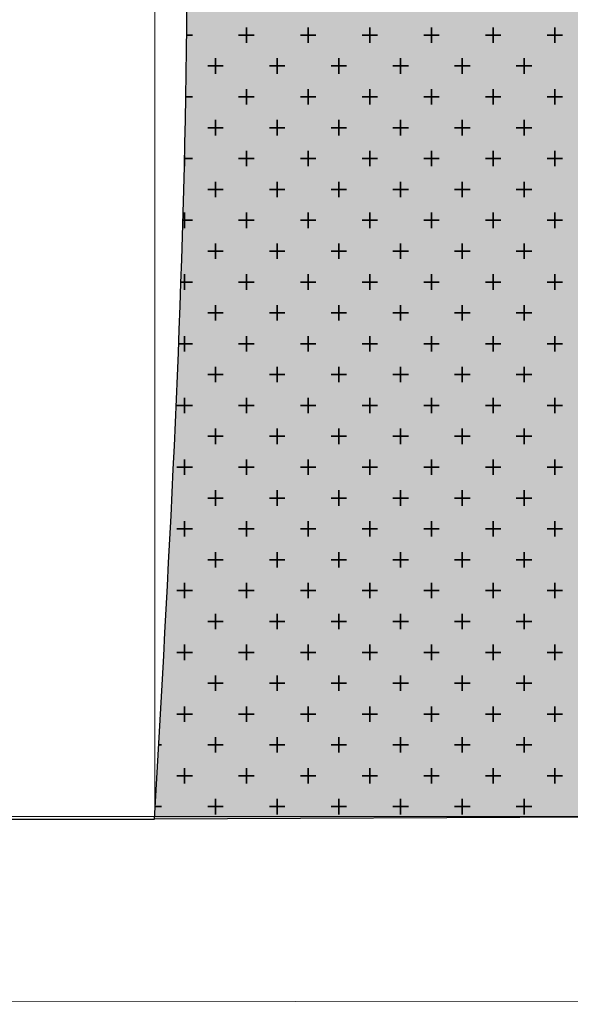
# Model space of a CAD drawing. Units: millimetres. Extents: x 7554073 to 12932013, y -449824 to 1778335.
# Drawn here: x 12056408 to 12060883, y 455850 to 463850 of the extents above; entities that cross this region are included whole.
import ezdxf

# ---------------------------------------------------------------- set-up
doc = ezdxf.new("R2010")
doc.units = ezdxf.units.MM
doc.header["$MEASUREMENT"] = 0
for name, color, linetype, lineweight in [('Edificações', 9, 'Continuous', 30), ('Layer2', 2, 'Continuous', 13), ('Layer3', 3, 'Continuous', 18), ('Layer8', 8, 'Continuous', 35)]:
    doc.layers.add(name, color=color, linetype=linetype, lineweight=lineweight)
doc.layers.add('LOTEAMENTO', color=53, linetype='Continuous')

msp = doc.modelspace()

# ---------------------------------------------------------------- hatches: boundary and pattern name
at = {"layer": 'Layer8', "linetype": 'Continuous'}
h = msp.add_hatch(color=5, dxfattribs=at)
h.set_gradient(color1=(0, 0, 255), one_color=1, tint=1, name='SPHERICAL')
edge = h.paths.add_edge_path()
edge.add_spline(control_points=[(12063289.4, 457380.9), (12063168.5, 464530.9), (12062995.6, 474761), (12056745, 488207.1), (12052043.7, 498885.5), (12045959, 509799.7), (12037790.9, 521437.5), (12030068.7, 534058.9), (12016065.8, 547332.5), (11998256.4, 554202.1), (11980449.1, 562644.6), (11970361.1, 574855), (11962927.8, 588838.5), (11948793.6, 588360.5), (11942120.7, 596250.2), (11934912.7, 599651.7), (11926884.2, 598073.2), (11918211.8, 594803.4), (11909190.3, 590583.5), (11902216.9, 588446.2), (11899227.3, 587529.9)], knot_values=[0, 0, 0, 0, 21.075469, 30.15426, 44.116301, 56.168815, 67.530352, 86.773884, 100.42083, 124.447289, 143.627772, 158.238067, 172.009391, 187.371716, 193.991504, 202.262723, 209.835966, 217.725383, 230.216687, 239.590625, 239.590625, 239.590625, 239.590625], degree=3, periodic=0)
edge.add_line((11899227.3, 587529.9), (11900429.3, 584088.1))
edge.add_spline(control_points=[(11900429.3, 584088.1), (11901226.6, 584874.9), (11904981.5, 588580.7), (11913414.6, 589526.5), (11921609.3, 594416.2), (11929156.7, 595658.8), (11937255.7, 596922.6), (11943425.4, 587810.8), (11957739.8, 589010.3), (11965118.6, 574808.5), (11975222.5, 562661.7), (11993024, 554195.5), (12010834.8, 547333.3), (12024838.7, 534059.1), (12032555.9, 521434.9), (12040737, 509805.1), (12046774.5, 498861.9), (12052910.9, 485581.9), (12058301.8, 471517), (12057732.8, 461400), (12057505.1, 457353.3)], knot_values=[0, 0, 0, 0, 3.323943, 15.655425, 23.788792, 31.496321, 39.074811, 45.694599, 61.056925, 74.828248, 89.438543, 108.619027, 132.645485, 146.292431, 165.535963, 176.8975, 188.950014, 202.912055, 221.002129, 233.061515, 233.061515, 233.061515, 233.061515], degree=3, periodic=0)
edge.add_line((12057505.1, 457353.3), (12063289.4, 457380.9))
h = msp.add_hatch(color=5, dxfattribs=at)
h.set_gradient(color1=(0, 0, 255), one_color=1, tint=1, name='SPHERICAL')
edge = h.paths.add_edge_path()
edge.add_spline(control_points=[(12063289.4, 457380.9), (12063168.5, 464530.9), (12062995.6, 474761), (12056745, 488207.1), (12052043.7, 498885.5), (12045959, 509799.7), (12037790.9, 521437.5), (12030068.7, 534058.9), (12016065.8, 547332.5), (11998256.4, 554202.1), (11980449.1, 562644.6), (11970361.1, 574855), (11962927.8, 588838.5), (11948793.6, 588360.5), (11942120.7, 596250.2), (11934912.7, 599651.7), (11926884.2, 598073.2), (11918211.8, 594803.4), (11909190.3, 590583.5), (11902216.9, 588446.2), (11899227.3, 587529.9)], knot_values=[0, 0, 0, 0, 21.075469, 30.15426, 44.116301, 56.168815, 67.530352, 86.773884, 100.42083, 124.447289, 143.627772, 158.238067, 172.009391, 187.371716, 193.991504, 202.262723, 209.835966, 217.725383, 230.216687, 239.590625, 239.590625, 239.590625, 239.590625], degree=3, periodic=0)
edge.add_line((11899227.3, 587529.9), (11900429.3, 584088.1))
edge.add_spline(control_points=[(11900429.3, 584088.1), (11901226.6, 584874.9), (11904981.5, 588580.7), (11913414.6, 589526.5), (11921609.3, 594416.2), (11929156.7, 595658.8), (11937255.7, 596922.6), (11943425.4, 587810.8), (11957739.8, 589010.3), (11965118.6, 574808.5), (11975222.5, 562661.7), (11993024, 554195.5), (12010834.8, 547333.3), (12024838.7, 534059.1), (12032555.9, 521434.9), (12040737, 509805.1), (12046774.5, 498861.9), (12052910.9, 485581.9), (12058301.8, 471517), (12057732.8, 461400), (12057505.1, 457353.3)], knot_values=[0, 0, 0, 0, 3.323943, 15.655425, 23.788792, 31.496321, 39.074811, 45.694599, 61.056925, 74.828248, 89.438543, 108.619027, 132.645485, 146.292431, 165.535963, 176.8975, 188.950014, 202.912055, 221.002129, 233.061515, 233.061515, 233.061515, 233.061515], degree=3, periodic=0)
edge.add_line((12057505.1, 457353.3), (12063289.4, 457380.9))
h = msp.add_hatch(color=5, dxfattribs=at)
h.set_gradient(color1=(0, 0, 255), one_color=1, tint=1, name='SPHERICAL')
edge = h.paths.add_edge_path()
edge.add_spline(control_points=[(12063289.4, 457380.9), (12063168.5, 464530.9), (12062995.6, 474761), (12056745, 488207.1), (12052043.7, 498885.5), (12045959, 509799.7), (12037790.9, 521437.5), (12030068.7, 534058.9), (12016065.8, 547332.5), (11998256.4, 554202.1), (11980449.1, 562644.6), (11970361.1, 574855), (11962927.8, 588838.5), (11948793.6, 588360.5), (11942120.7, 596250.2), (11934912.7, 599651.7), (11926884.2, 598073.2), (11918211.8, 594803.4), (11909190.3, 590583.5), (11902216.9, 588446.2), (11899227.3, 587529.9)], knot_values=[0, 0, 0, 0, 21.075469, 30.15426, 44.116301, 56.168815, 67.530352, 86.773884, 100.42083, 124.447289, 143.627772, 158.238067, 172.009391, 187.371716, 193.991504, 202.262723, 209.835966, 217.725383, 230.216687, 239.590625, 239.590625, 239.590625, 239.590625], degree=3, periodic=0)
edge.add_line((11899227.3, 587529.9), (11900429.3, 584088.1))
edge.add_spline(control_points=[(11900429.3, 584088.1), (11901226.6, 584874.9), (11904981.5, 588580.7), (11913414.6, 589526.5), (11921609.3, 594416.2), (11929156.7, 595658.8), (11937255.7, 596922.6), (11943425.4, 587810.8), (11957739.8, 589010.3), (11965118.6, 574808.5), (11975222.5, 562661.7), (11993024, 554195.5), (12010834.8, 547333.3), (12024838.7, 534059.1), (12032555.9, 521434.9), (12040737, 509805.1), (12046774.5, 498861.9), (12052910.9, 485581.9), (12058301.8, 471517), (12057732.8, 461400), (12057505.1, 457353.3)], knot_values=[0, 0, 0, 0, 3.323943, 15.655425, 23.788792, 31.496321, 39.074811, 45.694599, 61.056925, 74.828248, 89.438543, 108.619027, 132.645485, 146.292431, 165.535963, 176.8975, 188.950014, 202.912055, 221.002129, 233.061515, 233.061515, 233.061515, 233.061515], degree=3, periodic=0)
edge.add_line((12057505.1, 457353.3), (12063289.4, 457380.9))
h = msp.add_hatch(color=5, dxfattribs=at)
h.set_gradient(color1=(0, 0, 255), one_color=1, tint=1, name='SPHERICAL')
edge = h.paths.add_edge_path()
edge.add_spline(control_points=[(12063289.4, 457380.9), (12063168.5, 464530.9), (12062995.6, 474761), (12056745, 488207.1), (12052043.7, 498885.5), (12045959, 509799.7), (12037790.9, 521437.5), (12030068.7, 534058.9), (12016065.8, 547332.5), (11998256.4, 554202.1), (11980449.1, 562644.6), (11970361.1, 574855), (11962927.8, 588838.5), (11948793.6, 588360.5), (11942120.7, 596250.2), (11934912.7, 599651.7), (11926884.2, 598073.2), (11918211.8, 594803.4), (11909190.3, 590583.5), (11902216.9, 588446.2), (11899227.3, 587529.9)], knot_values=[0, 0, 0, 0, 21.075469, 30.15426, 44.116301, 56.168815, 67.530352, 86.773884, 100.42083, 124.447289, 143.627772, 158.238067, 172.009391, 187.371716, 193.991504, 202.262723, 209.835966, 217.725383, 230.216687, 239.590625, 239.590625, 239.590625, 239.590625], degree=3, periodic=0)
edge.add_line((11899227.3, 587529.9), (11900429.3, 584088.1))
edge.add_spline(control_points=[(11900429.3, 584088.1), (11901226.6, 584874.9), (11904981.5, 588580.7), (11913414.6, 589526.5), (11921609.3, 594416.2), (11929156.7, 595658.8), (11937255.7, 596922.6), (11943425.4, 587810.8), (11957739.8, 589010.3), (11965118.6, 574808.5), (11975222.5, 562661.7), (11993024, 554195.5), (12010834.8, 547333.3), (12024838.7, 534059.1), (12032555.9, 521434.9), (12040737, 509805.1), (12046774.5, 498861.9), (12052910.9, 485581.9), (12058301.8, 471517), (12057732.8, 461400), (12057505.1, 457353.3)], knot_values=[0, 0, 0, 0, 3.323943, 15.655425, 23.788792, 31.496321, 39.074811, 45.694599, 61.056925, 74.828248, 89.438543, 108.619027, 132.645485, 146.292431, 165.535963, 176.8975, 188.950014, 202.912055, 221.002129, 233.061515, 233.061515, 233.061515, 233.061515], degree=3, periodic=0)
edge.add_line((12057505.1, 457353.3), (12063289.4, 457380.9))

# ---------------------------------------------------------------- linework, layer by layer
at = {"layer": 'Edificações', "linetype": 'ByBlock'}
for q in [(12153092.2, 457450, 3694), (12057505.1, 457353.3, 3694)]:
    msp.add_line((12027414.5, 457353.3, 3694), q, dxfattribs=at)
at = {"layer": 'Layer2', "linetype": 'Continuous'}
msp.add_line((12057507.5, 457376.4, 3694), (12057507.5, 469412.7, 3694), dxfattribs=at)
at = {"layer": 'Layer3'}
msp.add_line((12028901.6, 455849.9, 3694), (12153093.4, 455945.4, 3694), dxfattribs=at)
at = {"layer": 'Layer8', "linetype": 'Continuous'}
for p, q in [((12058250.5, 463662.2, 3694), (12058250.5, 463787.6, 3694)), ((12058752, 463662.2, 3694), (12058752, 463787.6, 3694)), ((12059253.5, 463662.2, 3694), (12059253.5, 463787.6, 3694)), ((12059755, 463662.2, 3694), (12059755, 463787.6, 3694)), ((12060256.6, 463662.2, 3694), (12060256.6, 463787.6, 3694)), ((12060758.1, 463662.2, 3694), (12060758.1, 463787.6, 3694)), ((12057811.7, 463724.9, 3694), (12057765.3, 463724.9, 3694)), ((12058313.2, 463724.9, 3694), (12058187.8, 463724.9, 3694)), ((12058814.7, 463724.9, 3694), (12058689.3, 463724.9, 3694)), ((12059316.2, 463724.9, 3694), (12059190.9, 463724.9, 3694)), ((12059817.7, 463724.9, 3694), (12059692.4, 463724.9, 3694)), ((12060319.2, 463724.9, 3694), (12060193.9, 463724.9, 3694)), ((12060820.8, 463724.9, 3694), (12060695.4, 463724.9, 3694)), ((12058062.5, 463474.2, 3694), (12057937.1, 463474.2, 3694)), ((12057999.8, 463411.5, 3694), (12057999.8, 463536.9, 3694)), ((12058564, 463474.2, 3694), (12058438.6, 463474.2, 3694)), ((12058501.3, 463411.5, 3694), (12058501.3, 463536.9, 3694)), ((12059065.5, 463474.2, 3694), (12058940.1, 463474.2, 3694)), ((12059002.8, 463411.5, 3694), (12059002.8, 463536.9, 3694)), ((12059567, 463474.2, 3694), (12059441.6, 463474.2, 3694)), ((12059504.3, 463411.5, 3694), (12059504.3, 463536.9, 3694)), ((12060068.5, 463474.2, 3694), (12059943.1, 463474.2, 3694)), ((12060005.8, 463411.5, 3694), (12060005.8, 463536.9, 3694)), ((12060570, 463474.2, 3694), (12060444.6, 463474.2, 3694)), ((12060507.3, 463411.5, 3694), (12060507.3, 463536.9, 3694)), ((12057811.7, 463223.4, 3694), (12057758.5, 463223.4, 3694)), ((12058313.2, 463223.4, 3694), (12058187.8, 463223.4, 3694)), ((12058250.5, 463160.7, 3694), (12058250.5, 463286.1, 3694)), ((12058814.7, 463223.4, 3694), (12058689.3, 463223.4, 3694)), ((12058752, 463160.7, 3694), (12058752, 463286.1, 3694)), ((12059316.2, 463223.4, 3694), (12059190.9, 463223.4, 3694)), ((12059253.5, 463160.7, 3694), (12059253.5, 463286.1, 3694)), ((12059817.7, 463223.4, 3694), (12059692.4, 463223.4, 3694)), ((12059755, 463160.7, 3694), (12059755, 463286.1, 3694)), ((12060319.2, 463223.4, 3694), (12060193.9, 463223.4, 3694)), ((12060256.6, 463160.7, 3694), (12060256.6, 463286.1, 3694)), ((12060820.8, 463223.4, 3694), (12060695.4, 463223.4, 3694)), ((12060758.1, 463160.7, 3694), (12060758.1, 463286.1, 3694)), ((12057999.8, 462910, 3694), (12057999.8, 463035.4, 3694)), ((12058501.3, 462910, 3694), (12058501.3, 463035.4, 3694)), ((12059002.8, 462910, 3694), (12059002.8, 463035.4, 3694)), ((12059504.3, 462910, 3694), (12059504.3, 463035.4, 3694)), ((12060005.8, 462910, 3694), (12060005.8, 463035.4, 3694)), ((12060507.3, 462910, 3694), (12060507.3, 463035.4, 3694)), ((12058062.5, 462972.7, 3694), (12057937.1, 462972.7, 3694)), ((12058564, 462972.7, 3694), (12058438.6, 462972.7, 3694)), ((12059065.5, 462972.7, 3694), (12058940.1, 462972.7, 3694)), ((12059567, 462972.7, 3694), (12059441.6, 462972.7, 3694)), ((12060068.5, 462972.7, 3694), (12059943.1, 462972.7, 3694)), ((12060570, 462972.7, 3694), (12060444.6, 462972.7, 3694)), ((12057749, 462659.2, 3694), (12057749, 462746.9, 3694)), ((12058250.5, 462659.2, 3694), (12058250.5, 462784.6, 3694)), ((12058752, 462659.2, 3694), (12058752, 462784.6, 3694)), ((12059253.5, 462659.2, 3694), (12059253.5, 462784.6, 3694)), ((12059755, 462659.2, 3694), (12059755, 462784.6, 3694)), ((12060256.6, 462659.2, 3694), (12060256.6, 462784.6, 3694)), ((12060758.1, 462659.2, 3694), (12060758.1, 462784.6, 3694)), ((12057811.7, 462721.9, 3694), (12057748.4, 462721.9, 3694)), ((12058313.2, 462721.9, 3694), (12058187.8, 462721.9, 3694)), ((12058814.7, 462721.9, 3694), (12058689.3, 462721.9, 3694)), ((12059316.2, 462721.9, 3694), (12059190.9, 462721.9, 3694)), ((12059817.7, 462721.9, 3694), (12059692.4, 462721.9, 3694)), ((12060319.2, 462721.9, 3694), (12060193.9, 462721.9, 3694)), ((12060820.8, 462721.9, 3694), (12060695.4, 462721.9, 3694)), ((12057999.8, 462408.5, 3694), (12057999.8, 462533.8, 3694)), ((12058501.3, 462408.5, 3694), (12058501.3, 462533.8, 3694)), ((12059002.8, 462408.5, 3694), (12059002.8, 462533.8, 3694)), ((12059504.3, 462408.5, 3694), (12059504.3, 462533.8, 3694)), ((12060005.8, 462408.5, 3694), (12060005.8, 462533.8, 3694)), ((12060507.3, 462408.5, 3694), (12060507.3, 462533.8, 3694)), ((12058062.5, 462471.2, 3694), (12057937.1, 462471.2, 3694)), ((12058564, 462471.2, 3694), (12058438.6, 462471.2, 3694)), ((12059065.5, 462471.2, 3694), (12058940.1, 462471.2, 3694)), ((12059567, 462471.2, 3694), (12059441.6, 462471.2, 3694)), ((12060068.5, 462471.2, 3694), (12059943.1, 462471.2, 3694)), ((12060570, 462471.2, 3694), (12060444.6, 462471.2, 3694)), ((12057749, 462157.7, 3694), (12057749, 462283.1, 3694)), ((12058250.5, 462157.7, 3694), (12058250.5, 462283.1, 3694)), ((12058752, 462157.7, 3694), (12058752, 462283.1, 3694)), ((12059253.5, 462157.7, 3694), (12059253.5, 462283.1, 3694)), ((12059755, 462157.7, 3694), (12059755, 462283.1, 3694)), ((12060256.6, 462157.7, 3694), (12060256.6, 462283.1, 3694)), ((12060758.1, 462157.7, 3694), (12060758.1, 462283.1, 3694)), ((12057811.7, 462220.4, 3694), (12057735.2, 462220.4, 3694)), ((12058313.2, 462220.4, 3694), (12058187.8, 462220.4, 3694)), ((12058814.7, 462220.4, 3694), (12058689.3, 462220.4, 3694)), ((12059316.2, 462220.4, 3694), (12059190.9, 462220.4, 3694)), ((12059817.7, 462220.4, 3694), (12059692.4, 462220.4, 3694)), ((12060319.2, 462220.4, 3694), (12060193.9, 462220.4, 3694)), ((12060820.8, 462220.4, 3694), (12060695.4, 462220.4, 3694)), ((12057999.8, 461907, 3694), (12057999.8, 462032.3, 3694)), ((12058501.3, 461907, 3694), (12058501.3, 462032.3, 3694)), ((12059002.8, 461907, 3694), (12059002.8, 462032.3, 3694)), ((12059504.3, 461907, 3694), (12059504.3, 462032.3, 3694)), ((12060005.8, 461907, 3694), (12060005.8, 462032.3, 3694)), ((12060507.3, 461907, 3694), (12060507.3, 462032.3, 3694)), ((12058062.5, 461969.6, 3694), (12057937.1, 461969.6, 3694)), ((12058564, 461969.6, 3694), (12058438.6, 461969.6, 3694)), ((12059065.5, 461969.6, 3694), (12058940.1, 461969.6, 3694)), ((12059567, 461969.6, 3694), (12059441.6, 461969.6, 3694)), ((12060068.5, 461969.6, 3694), (12059943.1, 461969.6, 3694)), ((12060570, 461969.6, 3694), (12060444.6, 461969.6, 3694)), ((12057811.7, 461718.9, 3694), (12057719.2, 461718.9, 3694)), ((12057749, 461656.2, 3694), (12057749, 461781.6, 3694)), ((12058313.2, 461718.9, 3694), (12058187.8, 461718.9, 3694)), ((12058250.5, 461656.2, 3694), (12058250.5, 461781.6, 3694)), ((12058814.7, 461718.9, 3694), (12058689.3, 461718.9, 3694)), ((12058752, 461656.2, 3694), (12058752, 461781.6, 3694)), ((12059316.2, 461718.9, 3694), (12059190.9, 461718.9, 3694)), ((12059253.5, 461656.2, 3694), (12059253.5, 461781.6, 3694)), ((12059817.7, 461718.9, 3694), (12059692.4, 461718.9, 3694)), ((12059755, 461656.2, 3694), (12059755, 461781.6, 3694)), ((12060319.2, 461718.9, 3694), (12060193.9, 461718.9, 3694)), ((12060256.6, 461656.2, 3694), (12060256.6, 461781.6, 3694)), ((12060820.8, 461718.9, 3694), (12060695.4, 461718.9, 3694)), ((12060758.1, 461656.2, 3694), (12060758.1, 461781.6, 3694)), ((12058062.5, 461468.1, 3694), (12057937.1, 461468.1, 3694)), ((12057999.8, 461405.4, 3694), (12057999.8, 461530.8, 3694)), ((12058564, 461468.1, 3694), (12058438.6, 461468.1, 3694)), ((12058501.3, 461405.4, 3694), (12058501.3, 461530.8, 3694)), ((12059065.5, 461468.1, 3694), (12058940.1, 461468.1, 3694)), ((12059002.8, 461405.4, 3694), (12059002.8, 461530.8, 3694)), ((12059567, 461468.1, 3694), (12059441.6, 461468.1, 3694)), ((12059504.3, 461405.4, 3694), (12059504.3, 461530.8, 3694)), ((12060068.5, 461468.1, 3694), (12059943.1, 461468.1, 3694)), ((12060005.8, 461405.4, 3694), (12060005.8, 461530.8, 3694)), ((12060570, 461468.1, 3694), (12060444.6, 461468.1, 3694)), ((12060507.3, 461405.4, 3694), (12060507.3, 461530.8, 3694)), ((12057749, 461154.7, 3694), (12057749, 461280.1, 3694)), ((12058250.5, 461154.7, 3694), (12058250.5, 461280.1, 3694)), ((12058752, 461154.7, 3694), (12058752, 461280.1, 3694)), ((12059253.5, 461154.7, 3694), (12059253.5, 461280.1, 3694)), ((12059755, 461154.7, 3694), (12059755, 461280.1, 3694)), ((12060256.6, 461154.7, 3694), (12060256.6, 461280.1, 3694)), ((12060758.1, 461154.7, 3694), (12060758.1, 461280.1, 3694)), ((12057811.7, 461217.4, 3694), (12057700.6, 461217.4, 3694)), ((12058313.2, 461217.4, 3694), (12058187.8, 461217.4, 3694)), ((12058814.7, 461217.4, 3694), (12058689.3, 461217.4, 3694)), ((12059316.2, 461217.4, 3694), (12059190.9, 461217.4, 3694)), ((12059817.7, 461217.4, 3694), (12059692.4, 461217.4, 3694)), ((12060319.2, 461217.4, 3694), (12060193.9, 461217.4, 3694)), ((12060820.8, 461217.4, 3694), (12060695.4, 461217.4, 3694)), ((12057999.8, 460903.9, 3694), (12057999.8, 461029.3, 3694)), ((12058501.3, 460903.9, 3694), (12058501.3, 461029.3, 3694)), ((12059002.8, 460903.9, 3694), (12059002.8, 461029.3, 3694)), ((12059504.3, 460903.9, 3694), (12059504.3, 461029.3, 3694)), ((12060005.8, 460903.9, 3694), (12060005.8, 461029.3, 3694)), ((12060507.3, 460903.9, 3694), (12060507.3, 461029.3, 3694)), ((12058062.5, 460966.6, 3694), (12057937.1, 460966.6, 3694)), ((12058564, 460966.6, 3694), (12058438.6, 460966.6, 3694)), ((12059065.5, 460966.6, 3694), (12058940.1, 460966.6, 3694)), ((12059567, 460966.6, 3694), (12059441.6, 460966.6, 3694)), ((12060068.5, 460966.6, 3694), (12059943.1, 460966.6, 3694)), ((12060570, 460966.6, 3694), (12060444.6, 460966.6, 3694)), ((12057749, 460653.2, 3694), (12057749, 460778.6, 3694)), ((12058250.5, 460653.2, 3694), (12058250.5, 460778.6, 3694)), ((12058752, 460653.2, 3694), (12058752, 460778.6, 3694)), ((12059253.5, 460653.2, 3694), (12059253.5, 460778.6, 3694)), ((12059755, 460653.2, 3694), (12059755, 460778.6, 3694)), ((12060256.6, 460653.2, 3694), (12060256.6, 460778.6, 3694)), ((12060758.1, 460653.2, 3694), (12060758.1, 460778.6, 3694)), ((12057811.7, 460715.9, 3694), (12057686.3, 460715.9, 3694)), ((12058313.2, 460715.9, 3694), (12058187.8, 460715.9, 3694)), ((12058814.7, 460715.9, 3694), (12058689.3, 460715.9, 3694)), ((12059316.2, 460715.9, 3694), (12059190.9, 460715.9, 3694)), ((12059817.7, 460715.9, 3694), (12059692.4, 460715.9, 3694)), ((12060319.2, 460715.9, 3694), (12060193.9, 460715.9, 3694)), ((12060820.8, 460715.9, 3694), (12060695.4, 460715.9, 3694)), ((12057999.8, 460402.4, 3694), (12057999.8, 460527.8, 3694)), ((12058501.3, 460402.4, 3694), (12058501.3, 460527.8, 3694)), ((12059002.8, 460402.4, 3694), (12059002.8, 460527.8, 3694)), ((12059504.3, 460402.4, 3694), (12059504.3, 460527.8, 3694)), ((12060005.8, 460402.4, 3694), (12060005.8, 460527.8, 3694)), ((12060507.3, 460402.4, 3694), (12060507.3, 460527.8, 3694)), ((12058062.5, 460465.1, 3694), (12057937.1, 460465.1, 3694)), ((12058564, 460465.1, 3694), (12058438.6, 460465.1, 3694)), ((12059065.5, 460465.1, 3694), (12058940.1, 460465.1, 3694)), ((12059567, 460465.1, 3694), (12059441.6, 460465.1, 3694)), ((12060068.5, 460465.1, 3694), (12059943.1, 460465.1, 3694)), ((12060570, 460465.1, 3694), (12060444.6, 460465.1, 3694)), ((12057749, 460151.7, 3694), (12057749, 460277.1, 3694)), ((12058250.5, 460151.7, 3694), (12058250.5, 460277.1, 3694)), ((12058752, 460151.7, 3694), (12058752, 460277.1, 3694)), ((12059253.5, 460151.7, 3694), (12059253.5, 460277.1, 3694)), ((12059755, 460151.7, 3694), (12059755, 460277.1, 3694)), ((12060256.6, 460151.7, 3694), (12060256.6, 460277.1, 3694)), ((12060758.1, 460151.7, 3694), (12060758.1, 460277.1, 3694)), ((12057811.7, 460214.4, 3694), (12057686.3, 460214.4, 3694)), ((12058313.2, 460214.4, 3694), (12058187.8, 460214.4, 3694)), ((12058814.7, 460214.4, 3694), (12058689.3, 460214.4, 3694)), ((12059316.2, 460214.4, 3694), (12059190.9, 460214.4, 3694)), ((12059817.7, 460214.4, 3694), (12059692.4, 460214.4, 3694)), ((12060319.2, 460214.4, 3694), (12060193.9, 460214.4, 3694)), ((12060820.8, 460214.4, 3694), (12060695.4, 460214.4, 3694)), ((12057999.8, 459900.9, 3694), (12057999.8, 460026.3, 3694)), ((12058501.3, 459900.9, 3694), (12058501.3, 460026.3, 3694)), ((12059002.8, 459900.9, 3694), (12059002.8, 460026.3, 3694)), ((12059504.3, 459900.9, 3694), (12059504.3, 460026.3, 3694)), ((12060005.8, 459900.9, 3694), (12060005.8, 460026.3, 3694)), ((12060507.3, 459900.9, 3694), (12060507.3, 460026.3, 3694)), ((12058062.5, 459963.6, 3694), (12057937.1, 459963.6, 3694)), ((12058564, 459963.6, 3694), (12058438.6, 459963.6, 3694)), ((12059065.5, 459963.6, 3694), (12058940.1, 459963.6, 3694)), ((12059567, 459963.6, 3694), (12059441.6, 459963.6, 3694)), ((12060068.5, 459963.6, 3694), (12059943.1, 459963.6, 3694)), ((12060570, 459963.6, 3694), (12060444.6, 459963.6, 3694)), ((12057811.7, 459712.9, 3694), (12057686.3, 459712.9, 3694)), ((12057749, 459650.2, 3694), (12057749, 459775.5, 3694)), ((12058313.2, 459712.9, 3694), (12058187.8, 459712.9, 3694)), ((12058250.5, 459650.2, 3694), (12058250.5, 459775.5, 3694)), ((12058814.7, 459712.9, 3694), (12058689.3, 459712.9, 3694)), ((12058752, 459650.2, 3694), (12058752, 459775.5, 3694)), ((12059316.2, 459712.9, 3694), (12059190.9, 459712.9, 3694)), ((12059253.5, 459650.2, 3694), (12059253.5, 459775.5, 3694)), ((12059817.7, 459712.9, 3694), (12059692.4, 459712.9, 3694)), ((12059755, 459650.2, 3694), (12059755, 459775.5, 3694)), ((12060319.2, 459712.9, 3694), (12060193.9, 459712.9, 3694)), ((12060256.6, 459650.2, 3694), (12060256.6, 459775.5, 3694)), ((12060820.8, 459712.9, 3694), (12060695.4, 459712.9, 3694)), ((12060758.1, 459650.2, 3694), (12060758.1, 459775.5, 3694)), ((12057999.8, 459399.4, 3694), (12057999.8, 459524.8, 3694)), ((12058501.3, 459399.4, 3694), (12058501.3, 459524.8, 3694)), ((12059002.8, 459399.4, 3694), (12059002.8, 459524.8, 3694)), ((12059504.3, 459399.4, 3694), (12059504.3, 459524.8, 3694)), ((12060005.8, 459399.4, 3694), (12060005.8, 459524.8, 3694)), ((12060507.3, 459399.4, 3694), (12060507.3, 459524.8, 3694)), ((12058062.5, 459462.1, 3694), (12057937.1, 459462.1, 3694)), ((12058564, 459462.1, 3694), (12058438.6, 459462.1, 3694)), ((12059065.5, 459462.1, 3694), (12058940.1, 459462.1, 3694)), ((12059567, 459462.1, 3694), (12059441.6, 459462.1, 3694)), ((12060068.5, 459462.1, 3694), (12059943.1, 459462.1, 3694)), ((12060570, 459462.1, 3694), (12060444.6, 459462.1, 3694)), ((12057749, 459148.7, 3694), (12057749, 459274, 3694)), ((12058250.5, 459148.7, 3694), (12058250.5, 459274, 3694)), ((12058752, 459148.7, 3694), (12058752, 459274, 3694)), ((12059253.5, 459148.7, 3694), (12059253.5, 459274, 3694)), ((12059755, 459148.7, 3694), (12059755, 459274, 3694)), ((12060256.6, 459148.7, 3694), (12060256.6, 459274, 3694)), ((12060758.1, 459148.7, 3694), (12060758.1, 459274, 3694)), ((12057811.7, 459211.3, 3694), (12057686.3, 459211.3, 3694)), ((12058313.2, 459211.3, 3694), (12058187.8, 459211.3, 3694)), ((12058814.7, 459211.3, 3694), (12058689.3, 459211.3, 3694)), ((12059316.2, 459211.3, 3694), (12059190.9, 459211.3, 3694)), ((12059817.7, 459211.3, 3694), (12059692.4, 459211.3, 3694)), ((12060319.2, 459211.3, 3694), (12060193.9, 459211.3, 3694)), ((12060820.8, 459211.3, 3694), (12060695.4, 459211.3, 3694)), ((12057999.8, 458897.9, 3694), (12057999.8, 459023.3, 3694)), ((12058501.3, 458897.9, 3694), (12058501.3, 459023.3, 3694)), ((12059002.8, 458897.9, 3694), (12059002.8, 459023.3, 3694)), ((12059504.3, 458897.9, 3694), (12059504.3, 459023.3, 3694)), ((12060005.8, 458897.9, 3694), (12060005.8, 459023.3, 3694)), ((12060507.3, 458897.9, 3694), (12060507.3, 459023.3, 3694)), ((12058062.5, 458960.6, 3694), (12057937.1, 458960.6, 3694)), ((12058564, 458960.6, 3694), (12058438.6, 458960.6, 3694)), ((12059065.5, 458960.6, 3694), (12058940.1, 458960.6, 3694)), ((12059567, 458960.6, 3694), (12059441.6, 458960.6, 3694)), ((12060068.5, 458960.6, 3694), (12059943.1, 458960.6, 3694)), ((12060570, 458960.6, 3694), (12060444.6, 458960.6, 3694)), ((12057749, 458647.1, 3694), (12057749, 458772.5, 3694)), ((12058250.5, 458647.1, 3694), (12058250.5, 458772.5, 3694)), ((12058752, 458647.1, 3694), (12058752, 458772.5, 3694)), ((12059253.5, 458647.1, 3694), (12059253.5, 458772.5, 3694)), ((12059755, 458647.1, 3694), (12059755, 458772.5, 3694)), ((12060256.6, 458647.1, 3694), (12060256.6, 458772.5, 3694)), ((12060758.1, 458647.1, 3694), (12060758.1, 458772.5, 3694)), ((12057811.7, 458709.8, 3694), (12057686.3, 458709.8, 3694)), ((12058313.2, 458709.8, 3694), (12058187.8, 458709.8, 3694)), ((12058814.7, 458709.8, 3694), (12058689.3, 458709.8, 3694)), ((12059316.2, 458709.8, 3694), (12059190.9, 458709.8, 3694)), ((12059817.7, 458709.8, 3694), (12059692.4, 458709.8, 3694)), ((12060319.2, 458709.8, 3694), (12060193.9, 458709.8, 3694)), ((12060820.8, 458709.8, 3694), (12060695.4, 458709.8, 3694)), ((12057999.8, 458396.4, 3694), (12057999.8, 458521.8, 3694)), ((12058501.3, 458396.4, 3694), (12058501.3, 458521.8, 3694)), ((12059002.8, 458396.4, 3694), (12059002.8, 458521.8, 3694)), ((12059504.3, 458396.4, 3694), (12059504.3, 458521.8, 3694)), ((12060005.8, 458396.4, 3694), (12060005.8, 458521.8, 3694)), ((12060507.3, 458396.4, 3694), (12060507.3, 458521.8, 3694)), ((12058062.5, 458459.1, 3694), (12057937.1, 458459.1, 3694)), ((12058564, 458459.1, 3694), (12058438.6, 458459.1, 3694)), ((12059065.5, 458459.1, 3694), (12058940.1, 458459.1, 3694)), ((12059567, 458459.1, 3694), (12059441.6, 458459.1, 3694)), ((12060068.5, 458459.1, 3694), (12059943.1, 458459.1, 3694)), ((12060570, 458459.1, 3694), (12060444.6, 458459.1, 3694)), ((12057749, 458145.6, 3694), (12057749, 458271, 3694)), ((12058250.5, 458145.6, 3694), (12058250.5, 458271, 3694)), ((12058752, 458145.6, 3694), (12058752, 458271, 3694)), ((12059253.5, 458145.6, 3694), (12059253.5, 458271, 3694)), ((12059755, 458145.6, 3694), (12059755, 458271, 3694)), ((12060256.6, 458145.6, 3694), (12060256.6, 458271, 3694)), ((12060758.1, 458145.6, 3694), (12060758.1, 458271, 3694)), ((12057811.7, 458208.3, 3694), (12057686.3, 458208.3, 3694)), ((12058313.2, 458208.3, 3694), (12058187.8, 458208.3, 3694)), ((12058814.7, 458208.3, 3694), (12058689.3, 458208.3, 3694)), ((12059316.2, 458208.3, 3694), (12059190.9, 458208.3, 3694)), ((12059817.7, 458208.3, 3694), (12059692.4, 458208.3, 3694)), ((12060319.2, 458208.3, 3694), (12060193.9, 458208.3, 3694)), ((12060820.8, 458208.3, 3694), (12060695.4, 458208.3, 3694)), ((12057560.9, 457957.6, 3694), (12057539, 457957.6, 3694)), ((12058062.5, 457957.6, 3694), (12057937.1, 457957.6, 3694)), ((12057999.8, 457894.9, 3694), (12057999.8, 458020.3, 3694)), ((12058564, 457957.6, 3694), (12058438.6, 457957.6, 3694)), ((12058501.3, 457894.9, 3694), (12058501.3, 458020.3, 3694)), ((12059065.5, 457957.6, 3694), (12058940.1, 457957.6, 3694)), ((12059002.8, 457894.9, 3694), (12059002.8, 458020.3, 3694)), ((12059567, 457957.6, 3694), (12059441.6, 457957.6, 3694)), ((12059504.3, 457894.9, 3694), (12059504.3, 458020.3, 3694)), ((12060068.5, 457957.6, 3694), (12059943.1, 457957.6, 3694)), ((12060005.8, 457894.9, 3694), (12060005.8, 458020.3, 3694)), ((12060570, 457957.6, 3694), (12060444.6, 457957.6, 3694)), ((12060507.3, 457894.9, 3694), (12060507.3, 458020.3, 3694)), ((12057811.7, 457706.8, 3694), (12057686.3, 457706.8, 3694)), ((12057749, 457644.1, 3694), (12057749, 457769.5, 3694)), ((12058313.2, 457706.8, 3694), (12058187.8, 457706.8, 3694)), ((12058250.5, 457644.1, 3694), (12058250.5, 457769.5, 3694)), ((12058814.7, 457706.8, 3694), (12058689.3, 457706.8, 3694)), ((12058752, 457644.1, 3694), (12058752, 457769.5, 3694)), ((12059316.2, 457706.8, 3694), (12059190.9, 457706.8, 3694)), ((12059253.5, 457644.1, 3694), (12059253.5, 457769.5, 3694)), ((12059817.7, 457706.8, 3694), (12059692.4, 457706.8, 3694)), ((12059755, 457644.1, 3694), (12059755, 457769.5, 3694)), ((12060319.2, 457706.8, 3694), (12060193.9, 457706.8, 3694)), ((12060256.6, 457644.1, 3694), (12060256.6, 457769.5, 3694)), ((12060820.8, 457706.8, 3694), (12060695.4, 457706.8, 3694)), ((12060758.1, 457644.1, 3694), (12060758.1, 457769.5, 3694)), ((12057999.8, 457393.4, 3694), (12057999.8, 457518.7, 3694)), ((12058501.3, 457393.4, 3694), (12058501.3, 457518.7, 3694)), ((12059002.8, 457393.4, 3694), (12059002.8, 457518.7, 3694)), ((12059504.3, 457393.4, 3694), (12059504.3, 457518.7, 3694)), ((12060005.8, 457393.4, 3694), (12060005.8, 457518.7, 3694)), ((12060507.3, 457393.4, 3694), (12060507.3, 457518.7, 3694)), ((12057560.9, 457456.1, 3694), (12057510.9, 457456.1, 3694)), ((12058062.5, 457456.1, 3694), (12057937.1, 457456.1, 3694)), ((12058564, 457456.1, 3694), (12058438.6, 457456.1, 3694)), ((12059065.5, 457456.1, 3694), (12058940.1, 457456.1, 3694)), ((12059567, 457456.1, 3694), (12059441.6, 457456.1, 3694)), ((12060068.5, 457456.1, 3694), (12059943.1, 457456.1, 3694)), ((12060570, 457456.1, 3694), (12060444.6, 457456.1, 3694))]:
    msp.add_line(p, q, dxfattribs=at)
at = {"layer": 'LOTEAMENTO', "linetype": 'Continuous'}
msp.add_line((12063289.4, 457380.9, 3694), (12057505.1, 457353.3, 3694), dxfattribs=at)
for points in [[(12063289.4, 457380.9, 3694), (12060924.3, 478323.2, 3694), (12057464.5, 486716.9, 3694), (12051571.8, 499374.6, 3694), (12045668.6, 509882.4, 3694), (12039371.8, 519339.4, 3694), (12028286.9, 535069.6, 3694), (12018287.1, 544356.3, 3694), (11996808.7, 555124.2, 3694), (11980085.5, 564517.2, 3694), (11970500.4, 575543.8, 3694), (11961730.9, 586162, 3694), (11947213.7, 591187, 3694), (11942189.8, 595497.7, 3694), (11934613.6, 598816.4, 3694), (11927095.1, 597907, 3694), (11919661, 595265.8, 3694), (11908132.8, 590455.9, 3694), (11899227.3, 587529.9, 3694)], [(12057505.1, 457353.3, 3694), (12057507.5, 469412.7, 3694), (12052233.6, 486716.9, 3694), (12046340.9, 499374.6, 3694), (12040437.7, 509882.4, 3694), (12034140.9, 519339.4, 3694), (12023056, 535069.6, 3694), (12013056.2, 544356.3, 3694), (11991577.8, 555124.2, 3694), (11974854.7, 564517.2, 3694), (11965269.5, 575543.8, 3694), (11956500, 586162, 3694), (11941982.8, 591187, 3694), (11936958.9, 595497.7, 3694), (11929382.7, 595683.6, 3694), (11921864.2, 593986.9, 3694), (11914430.1, 590687.7, 3694), (11902902, 586309.5, 3694), (11900429.3, 584088.1, 3694)]]:
    msp.add_spline(points, degree=3, dxfattribs=at)

doc.saveas('drawing.dxf')
